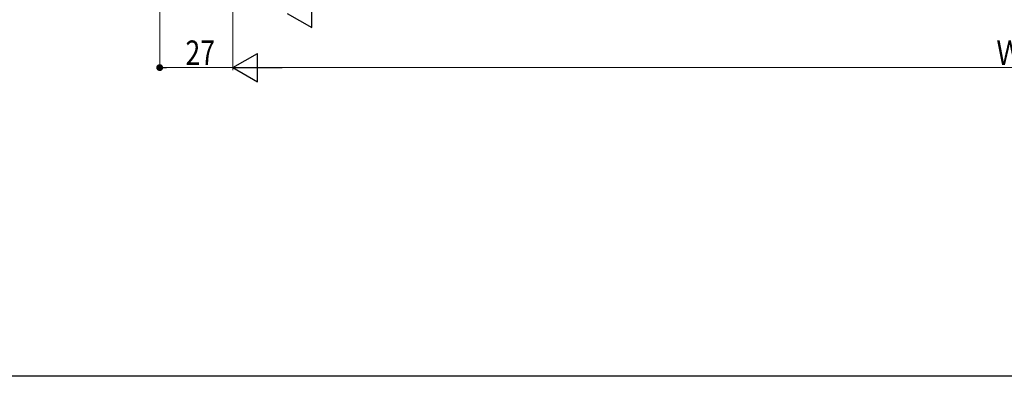
# Model space of a CAD drawing. Extents: x 0 to 1386, y 0 to 2245.
# Drawn here: x 325 to 688, y 0 to 131 of the extents above; entities that cross this region are included whole.
import ezdxf

# ---------------------------------------------------------------- set-up
doc = ezdxf.new("R2010")
doc.units = 0
doc.layers.add('YKK_D', color=6, linetype='CONTINUOUS', lineweight=13)
doc.layers.add('YKK_ZWAK', color=7, linetype='CONTINUOUS')
doc.styles.add('text-b', font='extslim2.shx', dxfattribs={"width": 0.8, "bigfont": 'extfont2.shx'})

msp = doc.modelspace()

# ---------------------------------------------------------------- linework, layer by layer
at = {"layer": 'YKK_D', "ltscale": 1.5}
for p, q in [((376.44, 403.31, 0), (376.44, 112.81, 0)), ((403.44, 376.66, 0), (403.44, 112.81, 0)), ((403.44, 376.66, 0), (403.44, 112.81, 0)), ((378.99, 113.81, 0), (403.44, 113.81, 0)), ((962.94, 113.81, 0), (413.94, 113.81, 0))]:
    msp.add_line(p, q, dxfattribs=at)
at = {"layer": 'YKK_D', "lineweight": -2}
for p, q in [((432.54, 128.56, 0), (432.54, 139.06, 0)), ((423.44, 133.81, 0), (432.54, 128.56, 0)), ((403.44, 113.81, 0), (412.54, 119.06, 0)), ((412.54, 108.56, 0), (412.54, 119.06, 0)), ((403.44, 113.81, 0), (412.54, 108.56, 0)), ((403.44, 113.81, 0), (421.63, 113.81, 0))]:
    msp.add_line(p, q, dxfattribs=at)
at = {"layer": 'YKK_D', "linetype": 'ByBlock', "lineweight": -2}
msp.add_line((377.72, 113.81, 0), (378.99, 113.81, 0), dxfattribs=at)
at = {"layer": 'YKK_D', "linetype": 'ByBlock', "const_width": 1.27, "elevation": 0}
msp.add_lwpolyline([(377.08, 113.81, 1), (375.81, 113.81, 1)], format="xyb", close=True, dxfattribs=at)
at = {"layer": 'YKK_ZWAK'}
msp.add_line((1386, 0), (0, 0), dxfattribs=at)

# ---------------------------------------------------------------- texts
at = {"layer": 'YKK_D', "style": 'text-b', "width": 0.8}
for s, p in [('27', (385.94, 114.81, 0)), ('Ｗ', (685.08, 114.81, 0))]:
    msp.add_text(s, height=9, dxfattribs=at).set_placement(p)

doc.saveas('drawing.dxf')
